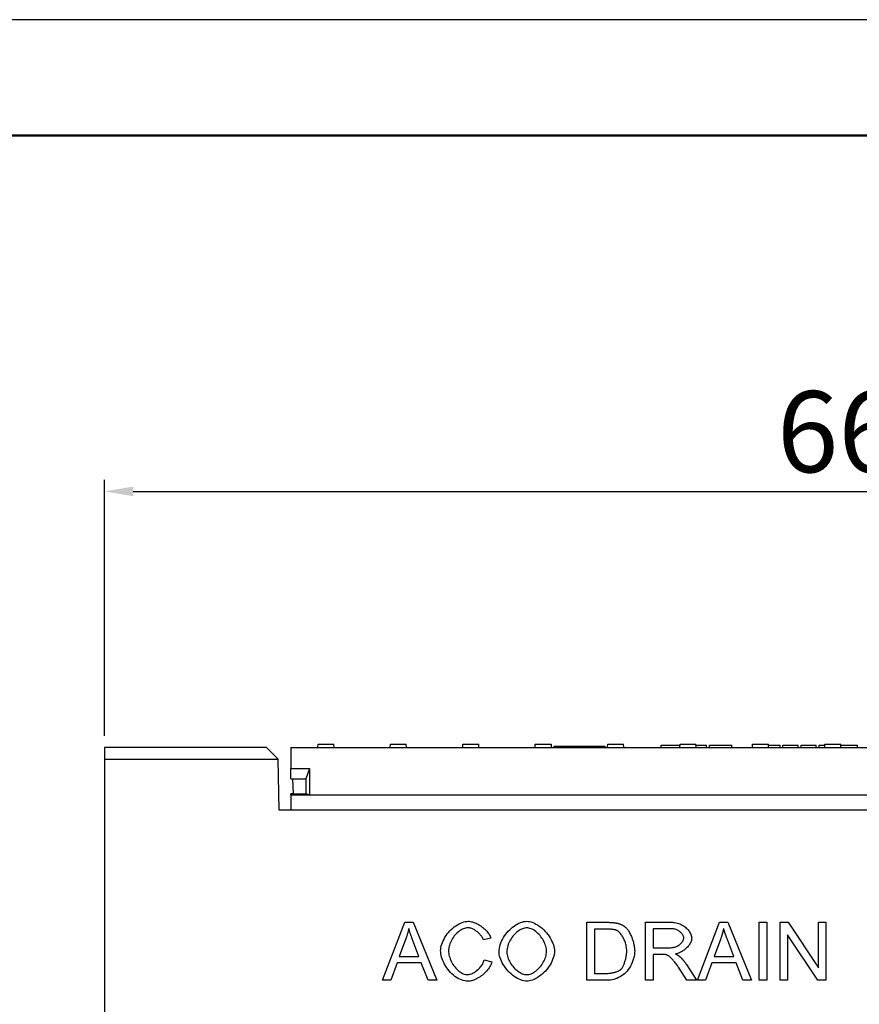
# Model space of a CAD drawing. Units: millimetres. Extents: x -4775 to 9245, y 6063 to 19557.
# Drawn here: x 5087 to 5450, y 19122 to 19547 of the extents above; entities that cross this region are included whole.
import ezdxf

# ---------------------------------------------------------------- set-up
doc = ezdxf.new("R2010")
doc.units = ezdxf.units.MM
doc.header["$LTSCALE"] = 2.2
for name, color, linetype in [('5', 3, 'Continuous'), ('ACO drain', 7, 'Continuous'), ('DUENN-18', 7, 'Continuous')]:
    doc.layers.add(name, color=color, linetype=linetype)
doc.layers.add('Viditelná tenká (ISO)', color=7, linetype='Continuous', lineweight=9)
doc.styles.get("Standard").update_dxf_attribs({"font": 'tahoma.ttf'})
doc.dimstyles.new('GEN-ISO', dxfattribs={"dimscale": 2, "dimtxt": 7, "dimasz": 2.5, "dimexe": 1, "dimexo": 1, "dimgap": 0.6, "dimtad": 1, "dimdsep": 46, "dimtxsty": 'Standard', "dimcen": 0, "dimclrd": 256, "dimclre": 256, "dimclrt": 7, "dimadec": 0, "dimazin": 0, "dimtp": 0.1, "dimtm": 0.1, "dimtfac": 0.71, "dimtmove": 0, "dimatfit": 3, "dimfxl": 0, "dimtzin": 0, "dimarcsym": 0})

# ---------------------------------------------------------------- blocks, each defined once
blk = doc.blocks.new('*D106')
at = {"layer": '5', "lineweight": -2, "transparency": 16777216}
for p, q in [((5123.87, 19238.25), (5123.87, 19348.78)), ((5783.87, 19238.25), (5783.87, 19348.78)), ((5136.37, 19343.78), (5771.37, 19343.78))]:
    blk.add_line(p, q, dxfattribs=at)
at = {"layer": '5', "transparency": 16777216}
for points in [[(5136.37, 19345.87), (5136.37, 19341.7), (5123.87, 19343.78)], [(5771.37, 19345.87), (5771.37, 19341.7), (5783.87, 19343.78)]]:
    blk.add_solid(points, dxfattribs=at)
at = {"layer": 'Defpoints', "color": 0, "transparency": 16777216}
for p in [(5783.87, 19343.78), (5123.87, 19233.25, 156.45), (5783.87, 19233.25, 156.45)]:
    blk.add_point(p, dxfattribs=at)
at = {"layer": '5', "color": 7, "transparency": 16777216, "insert": (5453.87, 19365), "char_height": 35, "attachment_point": 5}
blk.add_mtext('660', dxfattribs=at)
blk = doc.blocks.new('А4')
at = {"layer": 'ACO drain', "lineweight": 50}
blk.add_lwpolyline([(-3357.9, 15515.38), (-1507.9, 15515.38), (-1507.9, 12645.38), (-3357.9, 12645.38)], close=True, dxfattribs=at)
at = {"layer": 'Defpoints'}
blk.add_lwpolyline([(-1457.9, 12595.38), (-1457.9, 15565.38), (-3557.9, 15565.38), (-3557.9, 12595.38)], close=True, dxfattribs=at)

msp = doc.modelspace()

# ---------------------------------------------------------------- linework, layer by layer
at = {"layer": 'DUENN-18'}
for p, q in [((5123.8735, 19233.2548), (5123.8735, 19228.2548)), ((5193.7862, 19233.2548), (5123.8735, 19233.2548)), ((5198.8735, 19228.2556), (5193.7862, 19233.2548)), ((5204.3735, 19233.2548), (5204.3735, 19224.2548)), ((5204.3735, 19233.2548), (5703.3735, 19233.2548)), ((5215.9985, 19233.2548), (5216.0771, 19234.7548)), ((5216.0771, 19234.7548), (5222.9199, 19234.7548)), ((5222.9985, 19233.2548), (5222.9199, 19234.7548)), ((5247.2485, 19233.2548), (5247.3271, 19234.7548)), ((5247.3271, 19234.7548), (5254.1699, 19234.7548)), ((5254.2485, 19233.2548), (5254.1699, 19234.7548)), ((5278.4985, 19233.2548), (5278.5771, 19234.7548)), ((5278.5771, 19234.7548), (5285.4199, 19234.7548)), ((5285.4985, 19233.2548), (5285.4199, 19234.7548)), ((5309.7485, 19233.2548), (5309.8271, 19234.7548)), ((5309.8271, 19234.7548), (5316.4804, 19234.7548)), ((5316.4804, 19234.7548), (5316.6699, 19234.7548)), ((5316.6699, 19234.7548), (5316.7485, 19233.2548)), ((5317.8735, 19233.7548), (5317.8735, 19233.2548)), ((5317.8735, 19233.7548), (5339.8735, 19233.7548)), ((5339.8735, 19233.7548), (5339.8735, 19233.2548)), ((5340.9985, 19233.2548), (5341.0771, 19234.7548)), ((5341.0771, 19234.7548), (5341.2665, 19234.7548)), ((5341.2665, 19234.7548), (5347.9199, 19234.7548)), ((5347.9985, 19233.2548), (5347.9199, 19234.7548)), ((5364.1999, 19234.2548), (5366.3417, 19234.2548)), ((5364.1999, 19233.2548), (5364.1999, 19234.2548)), ((5366.3417, 19234.2548), (5367.1725, 19234.2548)), ((5367.1725, 19234.2548), (5371.1664, 19234.2548)), ((5371.1664, 19234.2548), (5372.0353, 19234.2548)), ((5372.0353, 19234.2548), (5372.3009, 19234.2548)), ((5372.2485, 19233.2548), (5372.3271, 19234.7548)), ((5372.3271, 19234.7548), (5379.1699, 19234.7548)), ((5379.2485, 19233.2548), (5379.1699, 19234.7548)), ((5379.1961, 19234.2548), (5379.5124, 19234.2548)), ((5379.5124, 19234.2548), (5383.6664, 19234.2548)), ((5383.6664, 19233.2548), (5383.6664, 19234.2548)), ((5384.9926, 19234.2548), (5389.8554, 19234.2548)), ((5384.9926, 19233.2548), (5384.9926, 19234.2548)), ((5389.8554, 19234.2548), (5394.6954, 19234.2548)), ((5394.6954, 19233.2548), (5394.6954, 19234.2548)), ((5403.4985, 19233.2548), (5403.5771, 19234.7548)), ((5403.5771, 19234.7548), (5410.4199, 19234.7548)), ((5410.4985, 19233.2548), (5410.4199, 19234.7548)), ((5410.4461, 19234.2548), (5411.7838, 19234.2548)), ((5411.7838, 19234.2548), (5415.4804, 19234.2548)), ((5415.4804, 19233.2548), (5415.4804, 19234.2548)), ((5416.63, 19234.2548), (5416.6313, 19234.2548)), ((5416.63, 19233.2548), (5416.63, 19234.2548)), ((5416.6313, 19234.2548), (5423.2396, 19234.2548)), ((5416.6313, 19233.2548), (5416.6313, 19234.2548)), ((5423.2396, 19233.2548), (5423.2396, 19234.2548)), ((5424.5582, 19234.2548), (5425.549, 19234.2548)), ((5424.5582, 19233.2548), (5424.5582, 19234.2548)), ((5425.549, 19234.2548), (5427.8204, 19234.2548)), ((5427.8204, 19234.2548), (5431.0749, 19234.2548)), ((5431.0749, 19233.2548), (5431.0749, 19234.2548)), ((5432.3249, 19234.2548), (5433.3158, 19234.2548)), ((5432.3249, 19233.2548), (5432.3249, 19234.2548)), ((5433.3158, 19234.2548), (5434.8009, 19234.2548)), ((5434.7485, 19233.2548), (5434.8271, 19234.7548)), ((5434.8271, 19234.7548), (5441.6699, 19234.7548)), ((5441.7485, 19233.2548), (5441.6699, 19234.7548)), ((5441.6961, 19234.2548), (5441.86, 19234.2548)), ((5441.86, 19234.2548), (5443.4987, 19234.2548)), ((5443.4987, 19234.2548), (5447.0582, 19234.2548)), ((5447.0582, 19234.2548), (5448.8036, 19234.2548)), ((5448.8036, 19233.2548), (5448.8036, 19234.2548)), ((5123.8735, 19228.2548), (5198.8735, 19228.2548)), ((5123.8735, 19228.2548), (5123.8735, 19112.2548)), ((5198.8735, 19228.2548), (5198.8735, 19228.2556)), ((5199.2575, 19206.2548), (5198.8735, 19228.2548)), ((5204.3735, 19224.2548), (5212.3735, 19224.2548)), ((5204.3735, 19219.7548), (5204.3735, 19224.2548)), ((5212.3735, 19224.2548), (5210.8735, 19219.7548)), ((5212.3735, 19224.2548), (5212.3735, 19212.7548)), ((5204.3735, 19219.7548), (5210.8735, 19219.7548)), ((5205.0165, 19219.7548), (5205.3572, 19213.2548)), ((5210.8735, 19219.7548), (5210.8735, 19213.2548)), ((5204.3735, 19212.7548), (5204.3735, 19213.2548)), ((5205.3572, 19213.2548), (5204.3735, 19213.2548)), ((5204.3735, 19212.7548), (5212.3735, 19212.7548)), ((5204.3735, 19212.7548), (5204.3735, 19208.4548)), ((5205.3572, 19213.2548), (5210.8735, 19213.2548)), ((5212.3735, 19212.7548), (5210.8735, 19213.2548)), ((5212.3735, 19212.7548), (5695.3735, 19212.7548)), ((5708.4895, 19206.2548), (5199.2575, 19206.2548)), ((5204.3735, 19208.4548), (5204.3735, 19206.2548)), ((5243.9206, 19132.8166), (5253.5242, 19157.8166)), ((5253.5242, 19157.8166), (5257.1065, 19157.8166)), ((5257.1065, 19157.8166), (5267.32, 19132.8166)), ((5332.0494, 19132.8166), (5332.0494, 19157.8166)), ((5332.0494, 19157.8166), (5340.6622, 19157.8166)), ((5357.3352, 19132.8166), (5357.3352, 19157.8166)), ((5357.3352, 19157.8166), (5368.4251, 19157.8166)), ((5368.5585, 19155.0536), (5360.6507, 19155.0536)), ((5360.6507, 19155.0536), (5360.6507, 19146.7838)), ((5379.7818, 19132.8166), (5389.3855, 19157.8166)), ((5389.3855, 19157.8166), (5392.9678, 19157.8166)), ((5392.9678, 19157.8166), (5403.1812, 19132.8166)), ((5406.3825, 19132.8166), (5406.3825, 19157.8166)), ((5406.3825, 19157.8166), (5409.698, 19157.8166)), ((5409.698, 19157.8166), (5409.698, 19132.8166)), ((5415.4907, 19132.8166), (5415.4907, 19157.8166)), ((5415.4907, 19157.8166), (5418.8825, 19157.8166)), ((5418.8825, 19157.8166), (5432.0303, 19138.19)), ((5432.0303, 19138.19), (5432.0303, 19157.8166)), ((5432.0303, 19157.8166), (5435.1934, 19157.8166)), ((5435.1934, 19157.8166), (5435.1934, 19132.8166)), ((5290.6812, 19150.9759), (5287.4229, 19150.1946)), ((5340.6241, 19154.863), (5335.3649, 19154.863)), ((5335.3649, 19154.863), (5335.3649, 19135.7701)), ((5431.8017, 19132.8166), (5418.6538, 19152.4431)), ((5418.6538, 19152.4431), (5418.6538, 19132.8166)), ((5253.8863, 19150.4042), (5251.1233, 19143.0681)), ((5259.6218, 19143.0681), (5256.9922, 19150.0041)), ((5360.6507, 19146.7838), (5367.7582, 19146.7838)), ((5389.7475, 19150.4042), (5386.9846, 19143.0681)), ((5395.4831, 19143.0681), (5392.8535, 19150.0041)), ((5251.1233, 19143.0681), (5259.6218, 19143.0681)), ((5364.4808, 19143.9255), (5360.6507, 19143.9255)), ((5360.6507, 19143.9255), (5360.6507, 19132.8166)), ((5386.9846, 19143.0681), (5395.4831, 19143.0681)), ((5250.1706, 19140.3813), (5247.4267, 19132.8166)), ((5260.6507, 19140.3813), (5250.1706, 19140.3813)), ((5263.5471, 19132.8166), (5260.6507, 19140.3813)), ((5287.7849, 19141.6009), (5291.1004, 19140.7624)), ((5375.2087, 19132.8166), (5371.8931, 19138.0185)), ((5375.0181, 19139.6191), (5379.3436, 19132.8166)), ((5386.0318, 19140.3813), (5383.2879, 19132.8166)), ((5396.512, 19140.3813), (5386.0318, 19140.3813)), ((5399.4084, 19132.8166), (5396.512, 19140.3813)), ((5335.3649, 19135.7701), (5340.7003, 19135.7701)), ((5247.4267, 19132.8166), (5243.9206, 19132.8166)), ((5267.32, 19132.8166), (5263.5471, 19132.8166)), ((5341.0814, 19132.8166), (5332.0494, 19132.8166)), ((5360.6507, 19132.8166), (5357.3352, 19132.8166)), ((5379.3436, 19132.8166), (5375.2087, 19132.8166)), ((5383.2879, 19132.8166), (5379.7818, 19132.8166)), ((5403.1812, 19132.8166), (5399.4084, 19132.8166)), ((5409.698, 19132.8166), (5406.3825, 19132.8166)), ((5418.6538, 19132.8166), (5415.4907, 19132.8166)), ((5435.1934, 19132.8166), (5431.8017, 19132.8166))]:
    msp.add_line(p, q, dxfattribs=at)
at = {"layer": 'DUENN-18', "flags": 128}
for points in [[(5255.2392, 19155.187), (5255.1973, 19154.987), (5255.1541, 19154.7869), (5255.1096, 19154.5871), (5255.064, 19154.3872), (5255.017, 19154.1874), (5254.9688, 19153.9877), (5254.9194, 19153.7881), (5254.8687, 19153.5885), (5254.8167, 19153.389), (5254.7634, 19153.1895), (5254.709, 19152.9902), (5254.6532, 19152.7908), (5254.5962, 19152.5916), (5254.538, 19152.3924), (5254.4784, 19152.1933), (5254.4177, 19151.9942), (5254.3557, 19151.7952), (5254.2924, 19151.5963), (5254.2278, 19151.3975), (5254.162, 19151.1987), (5254.095, 19151), (5254.0267, 19150.8013), (5253.9571, 19150.6027), (5253.8863, 19150.4042)], [(5256.9922, 19150.004), (5256.8948, 19150.2657), (5256.7995, 19150.5233), (5256.7064, 19150.777), (5256.6154, 19151.0266), (5256.5264, 19151.2724), (5256.4396, 19151.5142), (5256.3549, 19151.7519), (5256.2723, 19151.9857), (5256.1919, 19152.2156), (5256.1136, 19152.4415), (5256.0374, 19152.6634), (5255.9632, 19152.8814), (5255.8913, 19153.0953), (5255.8214, 19153.3053), (5255.7536, 19153.5114), (5255.688, 19153.7134), (5255.6245, 19153.9115), (5255.5631, 19154.1056), (5255.5038, 19154.2958), (5255.4467, 19154.482), (5255.3916, 19154.6642), (5255.3387, 19154.8424), (5255.2879, 19155.0167), (5255.2392, 19155.187)], [(5268.9968, 19145.5071), (5269.0278, 19146.1768), (5269.1201, 19146.8786), (5269.2725, 19147.6047), (5269.4833, 19148.3477), (5269.7507, 19149.1005), (5270.0724, 19149.8563), (5270.4459, 19150.6088), (5270.8684, 19151.3518), (5271.3368, 19152.0795), (5271.8477, 19152.7866), (5272.3973, 19153.4679), (5272.9816, 19154.1187), (5273.5963, 19154.7345), (5274.2366, 19155.3111), (5274.8977, 19155.8448), (5275.5743, 19156.3322), (5276.2607, 19156.77), (5276.9511, 19157.1555), (5277.6395, 19157.4863), (5278.3191, 19157.7601), (5278.9833, 19157.9752), (5279.625, 19158.13), (5280.2367, 19158.2235), (5280.8108, 19158.2548)], [(5280.7346, 19155.4156), (5280.2455, 19155.3871), (5279.7409, 19155.3027), (5279.2263, 19155.1642), (5278.7067, 19154.9738), (5278.1868, 19154.7338), (5277.671, 19154.4468), (5277.1636, 19154.1154), (5276.6684, 19153.7428), (5276.1889, 19153.3322), (5275.7285, 19152.8871), (5275.2901, 19152.4112), (5274.8764, 19151.9083), (5274.4898, 19151.3828), (5274.1323, 19150.839), (5273.8057, 19150.2815), (5273.5116, 19149.7152), (5273.2511, 19149.1451), (5273.0252, 19148.5767), (5272.8344, 19148.0153), (5272.679, 19147.4669), (5272.559, 19146.9374), (5272.4743, 19146.4331), (5272.4241, 19145.9605), (5272.4076, 19145.5262)], [(5287.4229, 19150.1946), (5287.3009, 19150.5339), (5287.1551, 19150.8698), (5286.987, 19151.2013), (5286.7977, 19151.5275), (5286.5889, 19151.8473), (5286.3617, 19152.1599), (5286.1177, 19152.4642), (5285.8582, 19152.7592), (5285.5846, 19153.044), (5285.2984, 19153.3175), (5285.0008, 19153.5788), (5284.6933, 19153.8269), (5284.3772, 19154.0608), (5284.054, 19154.2796), (5283.725, 19154.4821), (5283.3917, 19154.6675), (5283.0554, 19154.8349), (5282.7175, 19154.983), (5282.3794, 19155.1111), (5282.0425, 19155.2181), (5281.7082, 19155.303), (5281.3778, 19155.365), (5281.0528, 19155.4028), (5280.7346, 19155.4156)], [(5280.8108, 19158.2548), (5281.2867, 19158.2352), (5281.7743, 19158.1775), (5282.2713, 19158.0835), (5282.7752, 19157.9551), (5283.2838, 19157.7942), (5283.7947, 19157.6025), (5284.3055, 19157.3819), (5284.8138, 19157.1341), (5285.3172, 19156.8611), (5285.8135, 19156.5646), (5286.3002, 19156.2466), (5286.775, 19155.9087), (5287.2355, 19155.5529), (5287.6793, 19155.1809), (5288.1041, 19154.7946), (5288.5076, 19154.3959), (5288.8872, 19153.9864), (5289.2408, 19153.5682), (5289.5659, 19153.143), (5289.8601, 19152.7126), (5290.1211, 19152.2788), (5290.3466, 19151.8436), (5290.5341, 19151.4087), (5290.6812, 19150.9758)], [(5294.1873, 19144.9926), (5294.2216, 19145.7751), (5294.322, 19146.5625), (5294.485, 19147.3515), (5294.7072, 19148.1385), (5294.985, 19148.9204), (5295.3149, 19149.6935), (5295.6933, 19150.4546), (5296.1168, 19151.2003), (5296.5819, 19151.9271), (5297.085, 19152.6316), (5297.6226, 19153.3105), (5298.1913, 19153.9603), (5298.7873, 19154.5777), (5299.4075, 19155.1592), (5300.048, 19155.7015), (5300.7055, 19156.2011), (5301.3765, 19156.6547), (5302.0573, 19157.0588), (5302.7446, 19157.4101), (5303.4347, 19157.7051), (5304.1242, 19157.9405), (5304.8096, 19158.1129), (5305.4872, 19158.2188), (5306.1538, 19158.2548)], [(5306.1729, 19155.4156), (5305.7269, 19155.3908), (5305.2676, 19155.3175), (5304.7978, 19155.1975), (5304.3203, 19155.0324), (5303.838, 19154.8241), (5303.3539, 19154.5742), (5302.8708, 19154.2846), (5302.3915, 19153.9569), (5301.919, 19153.5928), (5301.4561, 19153.1942), (5301.0057, 19152.7628), (5300.5707, 19152.3001), (5300.154, 19151.8082), (5299.7584, 19151.2886), (5299.3868, 19150.7431), (5299.0421, 19150.1734), (5298.7272, 19149.5813), (5298.4449, 19148.9685), (5298.1982, 19148.3368), (5297.9898, 19147.6878), (5297.8228, 19147.0234), (5297.6999, 19146.3452), (5297.6241, 19145.655), (5297.5981, 19144.9545)], [(5306.1538, 19158.2548), (5306.7523, 19158.2205), (5307.3864, 19158.1186), (5308.0483, 19157.9506), (5308.7307, 19157.7187), (5309.4265, 19157.4252), (5310.1287, 19157.0724), (5310.8311, 19156.6635), (5311.5275, 19156.2014), (5312.212, 19155.6896), (5312.8793, 19155.1318), (5313.524, 19154.5321), (5314.1413, 19153.8948), (5314.7269, 19153.2245), (5315.2765, 19152.526), (5315.7862, 19151.8046), (5316.2524, 19151.0657), (5316.672, 19150.3151), (5317.0421, 19149.5589), (5317.3601, 19148.8033), (5317.6237, 19148.0551), (5317.8311, 19147.3211), (5317.9806, 19146.6087), (5318.0709, 19145.9251), (5318.1012, 19145.2784)], [(5314.6904, 19145.3165), (5314.669, 19145.8393), (5314.6051, 19146.3874), (5314.4993, 19146.955), (5314.3524, 19147.5364), (5314.1655, 19148.1262), (5313.9399, 19148.7193), (5313.6771, 19149.3108), (5313.3789, 19149.8958), (5313.0473, 19150.47), (5312.6847, 19151.0291), (5312.2934, 19151.5689), (5311.8762, 19152.0858), (5311.4362, 19152.5761), (5310.9764, 19153.0365), (5310.5004, 19153.4637), (5310.0118, 19153.855), (5309.5147, 19154.2076), (5309.013, 19154.5192), (5308.5113, 19154.7873), (5308.0142, 19155.0101), (5307.5265, 19155.1858), (5307.0535, 19155.3128), (5306.6004, 19155.3898), (5306.1729, 19155.4156)], [(5340.6622, 19157.8165), (5340.9027, 19157.8159), (5341.1386, 19157.814), (5341.3696, 19157.8109), (5341.5959, 19157.8065), (5341.8174, 19157.8008), (5342.0341, 19157.7939), (5342.2461, 19157.7858), (5342.4533, 19157.7763), (5342.6558, 19157.7657), (5342.8535, 19157.7537), (5343.0464, 19157.7405), (5343.2346, 19157.7261), (5343.418, 19157.7103), (5343.5966, 19157.6934), (5343.7705, 19157.6751), (5343.9396, 19157.6556), (5344.104, 19157.6349), (5344.2636, 19157.6129), (5344.4184, 19157.5896), (5344.5684, 19157.5651), (5344.7137, 19157.5394), (5344.8542, 19157.5123), (5344.99, 19157.4841), (5345.121, 19157.4545)], [(5345.121, 19157.4545), (5345.2993, 19157.4118), (5345.4754, 19157.3664), (5345.6492, 19157.3182), (5345.8208, 19157.2672), (5345.9901, 19157.2134), (5346.1571, 19157.1568), (5346.3219, 19157.0974), (5346.4845, 19157.0353), (5346.6448, 19156.9704), (5346.8029, 19156.9027), (5346.9587, 19156.8322), (5347.1123, 19156.759), (5347.2636, 19156.683), (5347.4126, 19156.6042), (5347.5595, 19156.5226), (5347.704, 19156.4383), (5347.8463, 19156.3511), (5347.9864, 19156.2612), (5348.1242, 19156.1685), (5348.2598, 19156.073), (5348.3931, 19155.9748), (5348.5242, 19155.8738), (5348.653, 19155.7699), (5348.7796, 19155.6633)], [(5348.7796, 19155.6633), (5349.027, 19155.438), (5349.2734, 19155.1782), (5349.518, 19154.8861), (5349.7598, 19154.5641), (5349.9981, 19154.2145), (5350.2319, 19153.8397), (5350.4605, 19153.4421), (5350.6829, 19153.0239), (5350.8984, 19152.5875), (5351.1062, 19152.1353), (5351.3053, 19151.6695), (5351.4949, 19151.1926), (5351.6742, 19150.7068), (5351.8423, 19150.2146), (5351.9984, 19149.7182), (5352.1417, 19149.22), (5352.2713, 19148.7223), (5352.3863, 19148.2275), (5352.486, 19147.7379), (5352.5693, 19147.2558), (5352.6357, 19146.7837), (5352.6842, 19146.3237), (5352.7138, 19145.8784), (5352.7239, 19145.4499)], [(5368.4251, 19157.8165), (5368.982, 19157.8023), (5369.5394, 19157.7588), (5370.0948, 19157.6852), (5370.6454, 19157.5812), (5371.1888, 19157.4465), (5371.7227, 19157.2812), (5372.2447, 19157.0858), (5372.7525, 19156.861), (5373.2438, 19156.6077), (5373.7165, 19156.3273), (5374.1685, 19156.0214), (5374.5977, 19155.6919), (5375.0023, 19155.341), (5375.3802, 19154.9712), (5375.7297, 19154.5852), (5376.049, 19154.1862), (5376.3363, 19153.7776), (5376.5901, 19153.3631), (5376.8087, 19152.9465), (5376.9907, 19152.5323), (5377.1345, 19152.1251), (5377.2388, 19151.7295), (5377.3023, 19151.351), (5377.3238, 19150.9949)], [(5373.913, 19150.9949), (5373.8997, 19151.2189), (5373.8607, 19151.447), (5373.797, 19151.6781), (5373.7095, 19151.9109), (5373.5994, 19152.1441), (5373.4675, 19152.3767), (5373.3151, 19152.6073), (5373.143, 19152.8348), (5372.9523, 19153.0579), (5372.7441, 19153.2754), (5372.5193, 19153.4861), (5372.279, 19153.6888), (5372.0242, 19153.8823), (5371.7559, 19154.0653), (5371.4753, 19154.2366), (5371.1832, 19154.3951), (5370.8807, 19154.5395), (5370.5688, 19154.6686), (5370.2486, 19154.7812), (5369.9211, 19154.876), (5369.5873, 19154.9519), (5369.2483, 19155.0076), (5368.905, 19155.0419), (5368.5585, 19155.0536)], [(5391.1005, 19155.187), (5391.0585, 19154.987), (5391.0154, 19154.7869), (5390.9709, 19154.5871), (5390.9252, 19154.3872), (5390.8783, 19154.1874), (5390.8301, 19153.9877), (5390.7806, 19153.7881), (5390.7299, 19153.5885), (5390.6779, 19153.389), (5390.6247, 19153.1895), (5390.5703, 19152.9902), (5390.5145, 19152.7908), (5390.4575, 19152.5916), (5390.3992, 19152.3924), (5390.3397, 19152.1933), (5390.279, 19151.9942), (5390.2169, 19151.7952), (5390.1537, 19151.5963), (5390.0891, 19151.3975), (5390.0233, 19151.1987), (5389.9562, 19151), (5389.888, 19150.8013), (5389.8184, 19150.6027), (5389.7475, 19150.4042)], [(5392.8535, 19150.004), (5392.7561, 19150.2657), (5392.6608, 19150.5233), (5392.5677, 19150.777), (5392.4766, 19151.0266), (5392.3877, 19151.2724), (5392.3009, 19151.5142), (5392.2162, 19151.7519), (5392.1336, 19151.9857), (5392.0532, 19152.2156), (5391.9749, 19152.4415), (5391.8986, 19152.6634), (5391.8245, 19152.8814), (5391.7525, 19153.0953), (5391.6827, 19153.3053), (5391.6149, 19153.5114), (5391.5493, 19153.7134), (5391.4858, 19153.9115), (5391.4244, 19154.1056), (5391.3651, 19154.2958), (5391.3079, 19154.482), (5391.2529, 19154.6642), (5391.1999, 19154.8424), (5391.1491, 19155.0167), (5391.1005, 19155.187)], [(5344.8923, 19154.3486), (5344.7784, 19154.3905), (5344.6589, 19154.4307), (5344.5339, 19154.4691), (5344.4033, 19154.5058), (5344.2671, 19154.5406), (5344.1254, 19154.5736), (5343.9781, 19154.6049), (5343.8253, 19154.6344), (5343.6669, 19154.6621), (5343.503, 19154.688), (5343.3334, 19154.7121), (5343.1584, 19154.7344), (5342.9777, 19154.755), (5342.7916, 19154.7737), (5342.5998, 19154.7907), (5342.4025, 19154.8059), (5342.1997, 19154.8193), (5341.9913, 19154.8309), (5341.7773, 19154.8407), (5341.5578, 19154.8487), (5341.3327, 19154.855), (5341.102, 19154.8595), (5340.8658, 19154.8621), (5340.6241, 19154.8631)], [(5349.3131, 19145.5071), (5349.2999, 19145.999), (5349.2614, 19146.4922), (5349.1989, 19146.9851), (5349.114, 19147.476), (5349.0079, 19147.9633), (5348.8823, 19148.4454), (5348.7384, 19148.9206), (5348.5777, 19149.3872), (5348.4017, 19149.8437), (5348.2118, 19150.2883), (5348.0093, 19150.7194), (5347.7959, 19151.1354), (5347.5727, 19151.5347), (5347.3414, 19151.9155), (5347.1033, 19152.2762), (5346.86, 19152.6153), (5346.6127, 19152.9309), (5346.3629, 19153.2217), (5346.1121, 19153.4857), (5345.8616, 19153.7214), (5345.613, 19153.9272), (5345.3676, 19154.1014), (5345.1269, 19154.2424), (5344.8923, 19154.3486)], [(5367.7582, 19146.7838), (5368.1387, 19146.7936), (5368.5226, 19146.823), (5368.9074, 19146.8724), (5369.2907, 19146.9416), (5369.6704, 19147.0303), (5370.0443, 19147.1383), (5370.4102, 19147.265), (5370.7663, 19147.4098), (5371.1106, 19147.5717), (5371.4415, 19147.7498), (5371.7572, 19147.943), (5372.0563, 19148.1498), (5372.3371, 19148.3688), (5372.5985, 19148.5983), (5372.8391, 19148.8366), (5373.0578, 19149.0817), (5373.2535, 19149.3313), (5373.4253, 19149.5833), (5373.5723, 19149.8351), (5373.6938, 19150.0842), (5373.7891, 19150.3277), (5373.8577, 19150.5628), (5373.8991, 19150.7863), (5373.913, 19150.9949)], [(5377.3238, 19150.9949), (5377.3061, 19150.6567), (5377.2538, 19150.3101), (5377.1686, 19149.957), (5377.0517, 19149.5992), (5376.9047, 19149.2383), (5376.7289, 19148.8762), (5376.5258, 19148.5148), (5376.2969, 19148.1557), (5376.0436, 19147.8008), (5375.7673, 19147.4519), (5375.4694, 19147.1107), (5375.1515, 19146.779), (5374.8149, 19146.4587), (5374.4611, 19146.1514), (5374.0915, 19145.859), (5373.7076, 19145.5833), (5373.3107, 19145.3261), (5372.9024, 19145.0891), (5372.4841, 19144.8741), (5372.0572, 19144.683), (5371.6231, 19144.5174), (5371.1834, 19144.3793), (5370.7394, 19144.2703), (5370.2925, 19144.1923)], [(5280.7536, 19132.3973), (5280.0706, 19132.4316), (5279.3721, 19132.5336), (5278.6635, 19132.7023), (5277.9504, 19132.936), (5277.238, 19133.2329), (5276.5311, 19133.5905), (5275.8345, 19134.0062), (5275.1527, 19134.4769), (5274.4898, 19134.9992), (5273.85, 19135.5691), (5273.2369, 19136.1825), (5272.6541, 19136.8348), (5272.105, 19137.5209), (5271.5926, 19138.2357), (5271.1196, 19138.9733), (5270.6889, 19139.7276), (5270.3027, 19140.4921), (5269.9631, 19141.2601), (5269.6722, 19142.0242), (5269.4315, 19142.7768), (5269.2425, 19143.51), (5269.1064, 19144.2153), (5269.0243, 19144.8841), (5268.9968, 19145.5071)], [(5272.4076, 19145.5262), (5272.4271, 19144.9805), (5272.4856, 19144.4086), (5272.5831, 19143.8171), (5272.7191, 19143.2121), (5272.8929, 19142.5995), (5273.1036, 19141.9851), (5273.3501, 19141.374), (5273.6306, 19140.7714), (5273.9436, 19140.1819), (5274.287, 19139.61), (5274.6583, 19139.0599), (5275.055, 19138.5354), (5275.4743, 19138.04), (5275.9129, 19137.5771), (5276.3673, 19137.1495), (5276.834, 19136.76), (5277.3088, 19136.4109), (5277.7875, 19136.1043), (5278.2656, 19135.8419), (5278.7383, 19135.6254), (5279.2003, 19135.4559), (5279.6464, 19135.3342), (5280.0709, 19135.261), (5280.4678, 19135.2365)], [(5306.1538, 19132.3973), (5305.5434, 19132.4326), (5304.8989, 19132.5371), (5304.2281, 19132.7088), (5303.5384, 19132.9453), (5302.8366, 19133.244), (5302.1296, 19133.6019), (5301.4239, 19134.0157), (5300.7253, 19134.4819), (5300.0396, 19134.9965), (5299.3723, 19135.5555), (5298.7284, 19136.1543), (5298.1126, 19136.7883), (5297.5294, 19137.4523), (5296.9827, 19138.141), (5296.4764, 19138.8487), (5296.0138, 19139.5695), (5295.598, 19140.2971), (5295.2318, 19141.025), (5294.9175, 19141.7462), (5294.6574, 19142.4537), (5294.453, 19143.14), (5294.3058, 19143.7973), (5294.2171, 19144.4176), (5294.1873, 19144.9926)], [(5297.5981, 19144.9545), (5297.623, 19144.3869), (5297.6959, 19143.8146), (5297.8141, 19143.2404), (5297.9751, 19142.6666), (5298.1762, 19142.0959), (5298.4148, 19141.5309), (5298.6883, 19140.974), (5298.9941, 19140.4279), (5299.3295, 19139.8951), (5299.6919, 19139.3781), (5300.0788, 19138.8796), (5300.4874, 19138.402), (5300.9151, 19137.948), (5301.3594, 19137.52), (5301.8176, 19137.1206), (5302.2871, 19136.7524), (5302.7652, 19136.418), (5303.2494, 19136.1199), (5303.737, 19135.8606), (5304.2255, 19135.6428), (5304.7121, 19135.4689), (5305.1942, 19135.3415), (5305.6693, 19135.2632), (5306.1348, 19135.2365)], [(5306.1348, 19135.2365), (5306.6068, 19135.2634), (5307.0876, 19135.3424), (5307.5746, 19135.4711), (5308.0653, 19135.6471), (5308.557, 19135.8678), (5309.0472, 19136.1309), (5309.5333, 19136.4339), (5310.0128, 19136.7743), (5310.483, 19137.1497), (5310.9416, 19137.5577), (5311.3858, 19137.9958), (5311.8131, 19138.4616), (5312.2209, 19138.9525), (5312.6068, 19139.4662), (5312.9681, 19140.0002), (5313.3022, 19140.5521), (5313.6066, 19141.1194), (5313.8788, 19141.6997), (5314.1161, 19142.2905), (5314.316, 19142.8894), (5314.4759, 19143.4938), (5314.5933, 19144.1015), (5314.6657, 19144.7099), (5314.6904, 19145.3165)], [(5318.1012, 19145.2784), (5318.0694, 19144.6249), (5317.9747, 19143.934), (5317.8186, 19143.2141), (5317.6025, 19142.4732), (5317.3286, 19141.7189), (5316.9992, 19140.9586), (5316.6169, 19140.1992), (5316.1846, 19139.4472), (5315.7058, 19138.7088), (5315.1839, 19137.9899), (5314.6229, 19137.2961), (5314.027, 19136.6323), (5313.4009, 19136.0035), (5312.7496, 19135.4139), (5312.0781, 19134.8677), (5311.392, 19134.3687), (5310.6973, 19133.9201), (5310.0001, 19133.5249), (5309.307, 19133.1857), (5308.6249, 19132.9048), (5307.9608, 19132.6842), (5307.3223, 19132.5253), (5306.7173, 19132.4294), (5306.1538, 19132.3973)], [(5352.7239, 19145.4499), (5352.69, 19144.7038), (5352.5916, 19143.9009), (5352.4334, 19143.0631), (5352.2195, 19142.2087), (5351.9541, 19141.3536), (5351.6405, 19140.5108), (5351.282, 19139.691), (5350.8813, 19138.9031), (5350.441, 19138.1538), (5349.9634, 19137.4484), (5349.4506, 19136.7906), (5348.9046, 19136.183), (5348.3277, 19135.6271), (5347.722, 19135.1236), (5347.0904, 19134.6725), (5346.4358, 19134.2733), (5345.7623, 19133.9249), (5345.0745, 19133.6264), (5344.3782, 19133.3763), (5343.6806, 19133.1735), (5342.9905, 19133.0169), (5342.3183, 19132.9055), (5341.6769, 19132.8388), (5341.0814, 19132.8165)], [(5346.8169, 19137.5231), (5346.9652, 19137.685), (5347.1142, 19137.8741), (5347.2634, 19138.0889), (5347.412, 19138.3276), (5347.5595, 19138.5884), (5347.7053, 19138.8697), (5347.8487, 19139.1699), (5347.9891, 19139.4872), (5348.1259, 19139.8199), (5348.2584, 19140.1662), (5348.386, 19140.5247), (5348.508, 19140.8934), (5348.6239, 19141.2708), (5348.7331, 19141.6552), (5348.8348, 19142.0447), (5348.9285, 19142.4379), (5349.0135, 19142.8328), (5349.0892, 19143.228), (5349.155, 19143.6216), (5349.2102, 19144.0119), (5349.2543, 19144.3974), (5349.2865, 19144.7762), (5349.3064, 19145.1466), (5349.3131, 19145.5071)], [(5366.3291, 19143.8112), (5366.2802, 19143.8205), (5366.2289, 19143.8295), (5366.1752, 19143.838), (5366.119, 19143.8462), (5366.0603, 19143.8539), (5365.9992, 19143.8612), (5365.9357, 19143.8682), (5365.8697, 19143.8747), (5365.8012, 19143.8809), (5365.7303, 19143.8866), (5365.657, 19143.892), (5365.5812, 19143.897), (5365.503, 19143.9015), (5365.4223, 19143.9057), (5365.3391, 19143.9095), (5365.2536, 19143.9128), (5365.1655, 19143.9158), (5365.0751, 19143.9184), (5364.9821, 19143.9206), (5364.8867, 19143.9224), (5364.7889, 19143.9238), (5364.6887, 19143.9248), (5364.5859, 19143.9254), (5364.4808, 19143.9256)], [(5371.8931, 19138.0185), (5371.6476, 19138.3942), (5371.3948, 19138.7701), (5371.1359, 19139.1438), (5370.8723, 19139.5128), (5370.6052, 19139.8753), (5370.336, 19140.229), (5370.0658, 19140.5724), (5369.7957, 19140.9036), (5369.5269, 19141.2212), (5369.2606, 19141.5238), (5368.9978, 19141.8103), (5368.7395, 19142.0796), (5368.4868, 19142.3309), (5368.2407, 19142.5634), (5368.0019, 19142.7765), (5367.7716, 19142.97), (5367.5506, 19143.1435), (5367.3396, 19143.2969), (5367.1395, 19143.4303), (5366.9512, 19143.544), (5366.7753, 19143.6383), (5366.6125, 19143.7138), (5366.4636, 19143.7711), (5366.3291, 19143.8112)], [(5370.2925, 19144.1923), (5370.3994, 19144.1399), (5370.5042, 19144.0876), (5370.6069, 19144.0354), (5370.7075, 19143.9832), (5370.8059, 19143.9311), (5370.9023, 19143.8791), (5370.9965, 19143.8271), (5371.0886, 19143.7752), (5371.1786, 19143.7234), (5371.2664, 19143.6716), (5371.3522, 19143.6199), (5371.4358, 19143.5683), (5371.5173, 19143.5167), (5371.5967, 19143.4652), (5371.674, 19143.4137), (5371.7491, 19143.3624), (5371.8222, 19143.311), (5371.8931, 19143.2598), (5371.9619, 19143.2087), (5372.0286, 19143.1575), (5372.0932, 19143.1065), (5372.1556, 19143.0555), (5372.216, 19143.0046), (5372.2742, 19142.9538)], [(5372.2742, 19142.9538), (5372.3946, 19142.8415), (5372.5145, 19142.7268), (5372.6339, 19142.6099), (5372.7527, 19142.4906), (5372.871, 19142.369), (5372.9888, 19142.2451), (5373.106, 19142.119), (5373.2227, 19141.9904), (5373.3389, 19141.8596), (5373.4546, 19141.7264), (5373.5697, 19141.591), (5373.6843, 19141.4532), (5373.7984, 19141.3131), (5373.9119, 19141.1707), (5374.0249, 19141.0259), (5374.1374, 19140.8789), (5374.2493, 19140.7295), (5374.3607, 19140.5779), (5374.4716, 19140.4239), (5374.582, 19140.2675), (5374.6918, 19140.1089), (5374.8011, 19139.948), (5374.9099, 19139.7847), (5375.0181, 19139.6191)], [(5280.4678, 19135.2365), (5280.8208, 19135.253), (5281.1831, 19135.3013), (5281.5528, 19135.3802), (5281.9282, 19135.4883), (5282.3073, 19135.624), (5282.6883, 19135.7861), (5283.0695, 19135.9731), (5283.4489, 19136.1836), (5283.8247, 19136.4162), (5284.1951, 19136.6695), (5284.5583, 19136.9421), (5284.9124, 19137.2325), (5285.2555, 19137.5394), (5285.586, 19137.8614), (5285.9018, 19138.1971), (5286.2012, 19138.545), (5286.4824, 19138.9038), (5286.7434, 19139.272), (5286.9825, 19139.6482), (5287.1979, 19140.0311), (5287.3877, 19140.4192), (5287.55, 19140.8112), (5287.683, 19141.2055), (5287.7849, 19141.6008)], [(5291.1005, 19140.7624), (5290.9472, 19140.252), (5290.7513, 19139.7412), (5290.5152, 19139.2323), (5290.2414, 19138.7269), (5289.9325, 19138.2272), (5289.5909, 19137.7351), (5289.2194, 19137.2525), (5288.8202, 19136.7814), (5288.3961, 19136.3237), (5287.9494, 19135.8814), (5287.4829, 19135.4564), (5286.9989, 19135.0507), (5286.5, 19134.6663), (5285.9888, 19134.305), (5285.4677, 19133.9689), (5284.9394, 19133.6599), (5284.4062, 19133.3799), (5283.8709, 19133.131), (5283.3359, 19132.9149), (5282.8036, 19132.7338), (5282.2768, 19132.5895), (5281.7578, 19132.4841), (5281.2492, 19132.4194), (5280.7536, 19132.3973)], [(5340.7003, 19135.7701), (5341.0115, 19135.7748), (5341.3254, 19135.7885), (5341.6407, 19135.811), (5341.9566, 19135.8417), (5342.272, 19135.8802), (5342.5858, 19135.9261), (5342.8972, 19135.9789), (5343.205, 19136.0382), (5343.5082, 19136.1037), (5343.8058, 19136.1747), (5344.0968, 19136.2511), (5344.3803, 19136.3322), (5344.655, 19136.4177), (5344.9202, 19136.5071), (5345.1746, 19136.6), (5345.4174, 19136.696), (5345.6475, 19136.7946), (5345.8639, 19136.8955), (5346.0655, 19136.9981), (5346.2513, 19137.1021), (5346.4204, 19137.2071), (5346.5717, 19137.3125), (5346.7042, 19137.418), (5346.8169, 19137.5231)]]:
    msp.add_lwpolyline(points, dxfattribs=at)

# ---------------------------------------------------------------- block references
at = {"layer": 'Viditelná tenká (ISO)'}
msp.add_blockref('А4', (8300.055, 3981.9582), dxfattribs=at)

# ---------------------------------------------------------------- texts
at = {"layer": 'Viditelná tenká (ISO)', "char_height": 40, "attachment_point": 1}
for s, insert in [('\\pi209.7212;{\\fTahoma|b0|i0|c204|p39;Тип 20.0}', (760.3269, 19354.6742, -2367.1929)), ('\\pi209.7212;{\\fTahoma|b0|i0|c204|p39;Тип 10.0}', (389.5556, 19254.6743, -2367.1929)), ('\\pi209.7212;{\\fTahoma|b0|i0|c204|p39;Тип 0.0}', (42.9827, 19154.6743, -2367.1929))]:
    msp.add_mtext_dynamic_manual_height_columns(s, width=676.635337, gutter_width=1, heights=[0], dxfattribs=dict(at, insert=insert))

# ---------------------------------------------------------------- dimensions: what is measured, and where the dimension line sits
at = {"layer": '5'}
dim = msp.add_linear_dim(base=(5783.8735, 19343.7847, -156.4479), p1=(5123.8735, 19233.2548), p2=(5783.8735, 19233.2548), dimstyle='GEN-ISO', override={"dimscale": 5, "dimdec": 0, "dimpost": ''}, dxfattribs=at)
dim.commit()
dim.dimension.update_dxf_attribs({"geometry": '*D106', "text_midpoint": (5453.8735, 19365.0016, -156.4479)})

doc.saveas('drawing.dxf')
